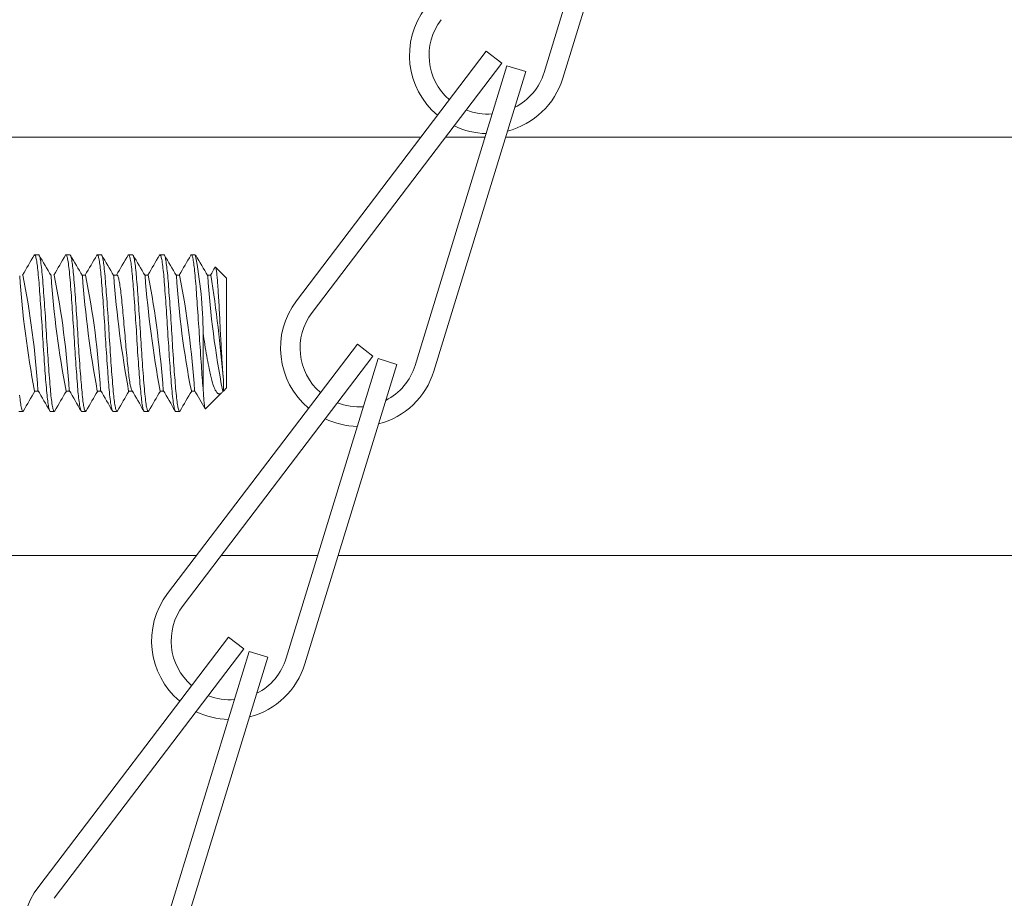
# Model space of a CAD drawing. Extents: x -44 to 85, y -70 to 48.
# Drawn here: x 60 to 61, y -49 to -47 of the extents above; entities that cross this region are included whole.
import ezdxf

# ---------------------------------------------------------------- set-up
doc = ezdxf.new("R2010")
doc.units = 0
doc.header["$LTSCALE"] = 0.25
doc.header["$MEASUREMENT"] = 0
doc.layers.get('0').update_dxf_attribs({"linetype": 'CONTINUOUS', "lineweight": 13})
doc.layers.get('DEFPOINTS').update_dxf_attribs({"linetype": 'CONTINUOUS'})
doc.layers.add('Text', color=7, linetype='CONTINUOUS', lineweight=15)
doc.styles.add('ROMAND', font='romand.shx', dxfattribs={"oblique": 15})
doc.dimstyles.new('ROMAND', dxfattribs={"dimscale": 3.75, "dimtxt": 0.1875, "dimasz": 0.1875, "dimexe": 0.0625, "dimexo": 0.0625, "dimgap": 0.0625, "dimtad": 0, "dimtih": 1, "dimtoh": 1, "dimdec": 3, "dimzin": 0, "dimdsep": 46, "dimlunit": 4, "dimtxsty": 'ROMAND', "dimcen": 0, "dimadec": 0, "dimazin": 0, "dimtfac": 1, "dimtdec": 3, "dimtofl": 0, "dimtmove": 0, "dimatfit": 3, "dimfxl": 0, "dimtolj": 1, "dimtzin": 0, "dimarcsym": 0})

# ---------------------------------------------------------------- blocks, each defined once
blk = doc.blocks.new('*D114')
at = {"layer": 'DEFPOINTS', "color": 0}
for p in [(60.6462, -57.4437), (61.1941, -57.9559)]:
    blk.add_point(p, dxfattribs=at)
at = {"layer": 'Text', "color": 0, "lineweight": -2}
for p, q in [((54.5994, -52.3831), (55.2322, -52.3831)), ((55.2322, -52.3831), (60.1839, -57.0116))]:
    blk.add_line(p, q, dxfattribs=at)
at = {"layer": 'Text', "color": 0}
blk.add_solid([(60.2559, -56.9346), (60.1119, -57.0887), (60.6462, -57.4437)], dxfattribs=at)
at = {"layer": 'Text', "color": 0, "insert": (50.2808, -52.3831), "char_height": 0.632812, "attachment_point": 5, "style": 'ROMAND'}
blk.add_mtext('\\A1;S7 LED LIGHT\\PENGINE w/ HIGH\\PPOWER LED', dxfattribs=at)

msp = doc.modelspace()

# ---------------------------------------------------------------- hatches: boundary and pattern name
h = msp.add_hatch()
h.set_pattern_fill('ANSI37', color=8, angle=90, style=0)
h.set_pattern_definition([(135, (-0.07036, -55.5712), (-0.08838835, -0.08838835), []), (225, (-0.07036, -55.5712), (0.08838835, -0.08838835), [])])
edge = h.paths.add_edge_path()
edge.add_line((60.4989, -46.3524), (59.6239, -46.3524))
edge.add_line((59.6239, -46.3524), (59.6239, -46.1083))
edge.add_arc((59.3781, -45.9148), 0.3128, 321.7935, 355.6672)
edge.add_line((59.69, -45.9384), (59.83, -44.0902))
edge.add_spline(control_points=[(59.83, -44.0902), (59.736, -44.1811), (59.6444, -44.2963), (59.554, -44.4243)], knot_values=[0.449389, 0.449389, 0.449389, 0.449389, 0.84709, 0.84709, 0.84709, 0.84709], degree=3, periodic=0)
edge.add_line((59.554, -44.4243), (59.4363, -45.9774))
edge.add_line((59.4363, -45.9774), (59.1522, -45.9774))
edge.add_line((59.1522, -45.9774), (58.6239, -46.5057))
edge.add_line((58.6239, -46.5057), (58.6239, -48.3524))
edge.add_line((58.6239, -48.3524), (58.8739, -48.3524))
edge.add_line((58.8739, -48.3524), (58.8739, -47.6024))
edge.add_line((58.8739, -47.6024), (58.8739, -46.6093))
edge.add_line((58.8739, -46.6093), (59.2557, -46.2274))
edge.add_line((59.2557, -46.2274), (59.3739, -46.2274))
edge.add_line((59.3739, -46.2274), (59.3739, -46.6024))
edge.add_line((59.3739, -46.6024), (60.4989, -46.6024))
edge.add_arc((60.4989, -46.7274), 0.125, 0, 90, ccw=False)
edge.add_line((60.6239, -46.7274), (60.6239, -46.9774))
edge.add_line((60.6239, -46.9774), (61.3647, -46.9774))
edge.add_line((61.3647, -46.9774), (61.3647, -46.7274))
edge.add_line((61.3647, -46.7274), (60.8739, -46.7274))
edge.add_arc((60.4989, -46.7274), 0.375, 0, 90)
edge = h.paths.add_edge_path()
edge.add_line((68.3739, -46.2274), (68.492, -46.2274))
edge.add_line((68.492, -46.2274), (68.8739, -46.6093))
edge.add_line((68.8739, -46.6093), (68.8739, -48.3524))
edge.add_line((68.8739, -48.3524), (69.1239, -48.3524))
edge.add_line((69.1239, -48.3524), (69.1239, -46.5057))
edge.add_line((69.1239, -46.5057), (68.5956, -45.9774))
edge.add_line((68.5956, -45.9774), (68.3115, -45.9774))
edge.add_line((68.3115, -45.9774), (68.1937, -44.4233))
edge.add_spline(control_points=[(68.1937, -44.4233), (68.1153, -44.4811), (68.0357, -44.5326), (67.9546, -44.5764)], knot_values=[10.080018, 10.080018, 10.080018, 10.080018, 10.367903, 10.367903, 10.367903, 10.367903], degree=3, periodic=0)
edge.add_line((67.9546, -44.5764), (68.0578, -45.9385))
edge.add_arc((68.3697, -45.9148), 0.3128, 184.3466, 218.2065)
edge.add_line((68.1239, -46.1083), (68.1239, -46.3524))
edge.add_line((68.1239, -46.3524), (67.2489, -46.3524))
edge.add_arc((67.2489, -46.7274), 0.375, 90, 180)
edge.add_line((66.8739, -46.7274), (66.3831, -46.7274))
edge.add_line((66.3831, -46.7274), (66.3831, -46.9774))
edge.add_line((66.3831, -46.9774), (67.1239, -46.9774))
edge.add_line((67.1239, -46.9774), (67.1239, -46.7274))
edge.add_arc((67.2489, -46.7274), 0.125, 90, 180, ccw=False)
edge.add_line((67.2489, -46.6024), (68.3739, -46.6024))
edge.add_line((68.3739, -46.6024), (68.3739, -46.2274))

# ---------------------------------------------------------------- linework, layer by layer
at = {"linetype": 'Continuous'}
for p, q in [((60.777, -47.0836), (60.6304, -47.5617)), ((60.8068, -47.0928), (60.6603, -47.5708)), ((60.2355, -47.9259), (60.5382, -47.5279)), ((60.5382, -47.5279), (60.5631, -47.5468)), ((60.5631, -47.5468), (60.2604, -47.9448)), ((60.5712, -47.551), (60.4247, -48.029)), ((60.5712, -47.551), (60.6011, -47.5602)), ((60.6011, -47.5602), (60.4545, -48.0382)), ((60.4339, -47.665), (59.3739, -47.665)), ((60.5363, -47.665), (60.4732, -47.665)), ((67.1788, -47.665), (60.569, -47.665)), ((60.0298, -48.3932), (60.3325, -47.9952)), ((60.3325, -47.9952), (60.3574, -48.0141)), ((60.3574, -48.0141), (60.0547, -48.4121)), ((60.3655, -48.0183), (60.2189, -48.4964)), ((60.3655, -48.0183), (60.3954, -48.0275)), ((60.3954, -48.0275), (60.2488, -48.5055)), ((59.8241, -48.8606), (60.1268, -48.4626)), ((60.1268, -48.4626), (60.1516, -48.4815)), ((60.1516, -48.4815), (59.849, -48.8795)), ((60.1598, -48.4857), (60.0132, -48.9637)), ((60.1897, -48.4948), (60.0431, -48.9729)), ((60.1598, -48.4857), (60.1897, -48.4948))]:
    msp.add_line(p, q, dxfattribs=at)
for p, q in [((59.8239, -47.8525), (59.8176, -47.8525)), ((59.8739, -47.8525), (59.8676, -47.8525)), ((59.9239, -47.8525), (59.9176, -47.8525)), ((59.9739, -47.8525), (59.9676, -47.8525)), ((60.0239, -47.8525), (60.0176, -47.8525)), ((60.0739, -47.8525), (60.0676, -47.8525)), ((60.1239, -47.89), (60.1062, -47.8723)), ((59.8989, -47.8849), (59.8932, -47.8849)), ((59.9489, -47.8849), (59.9432, -47.8849)), ((59.9989, -47.8849), (59.9932, -47.8849)), ((60.0489, -47.8849), (60.0432, -47.8849)), ((60.0989, -47.8849), (60.0932, -47.8849)), ((60.1239, -47.89), (60.1239, -48.065)), ((60.1189, -48.0524), (60.1189, -48.07)), ((59.8176, -48.07), (59.8233, -48.07)), ((59.8676, -48.07), (59.8733, -48.07)), ((59.9176, -48.07), (59.9233, -48.07)), ((59.9676, -48.07), (59.9733, -48.07)), ((60.0176, -48.07), (60.0233, -48.07)), ((60.0676, -48.07), (60.0733, -48.07)), ((60.1176, -48.07), (60.1189, -48.07)), ((60.1189, -48.07), (60.1239, -48.065)), ((60.0904, -48.0985), (60.116, -48.0729)), ((59.7926, -48.1025), (59.7989, -48.1025)), ((59.8426, -48.1025), (59.8489, -48.1025)), ((59.8926, -48.1025), (59.8989, -48.1025)), ((59.9426, -48.1025), (59.9489, -48.1025)), ((59.9926, -48.1025), (59.9989, -48.1025)), ((60.0426, -48.1025), (60.0489, -48.1025))]:
    msp.add_line(p, q)
at = {"color": 8}
for p, q in [((60.0864, -48.0659), (60.0864, -47.9775)), ((59.3739, -48.3322), (60.0762, -48.3322)), ((60.1155, -48.3322), (60.2693, -48.3322)), ((60.302, -48.3322), (67.4458, -48.3322))]:
    msp.add_line(p, q, dxfattribs=at)
at = {"color": 8, "flags": 128}
for points in [[(59.8426, -48.1024), (59.8426, -48.1025), (59.8422, -48.1023), (59.8419, -48.1019), (59.8415, -48.1011), (59.8411, -48.1001), (59.8407, -48.0987), (59.8403, -48.0971), (59.8399, -48.0952), (59.8396, -48.0932), (59.8392, -48.091), (59.8388, -48.0885), (59.8385, -48.0858), (59.8381, -48.083), (59.8378, -48.0799), (59.8374, -48.0766), (59.837, -48.0728), (59.8367, -48.0689), (59.8363, -48.0647), (59.8359, -48.0603), (59.8356, -48.0557), (59.8352, -48.0514), (59.8349, -48.0469), (59.8345, -48.0422), (59.8341, -48.0373), (59.8338, -48.0324), (59.8334, -48.0273), (59.833, -48.0221), (59.8326, -48.0163), (59.8322, -48.0105), (59.8318, -48.0045), (59.8315, -47.9985), (59.8311, -47.9925), (59.8307, -47.9871), (59.8304, -47.9817), (59.8301, -47.9763), (59.8297, -47.9709), (59.8294, -47.9654), (59.8291, -47.96), (59.8287, -47.9545), (59.8283, -47.9486), (59.8279, -47.9426), (59.8275, -47.9368), (59.8271, -47.931), (59.8267, -47.9254), (59.8263, -47.9203), (59.826, -47.9154), (59.8256, -47.9107), (59.8253, -47.906), (59.8249, -47.9016), (59.8246, -47.8973), (59.8242, -47.8932), (59.8239, -47.8889), (59.8235, -47.8848), (59.8231, -47.8809), (59.8228, -47.8772), (59.8224, -47.8737), (59.822, -47.8707), (59.8217, -47.8679), (59.8213, -47.8653), (59.8209, -47.863), (59.8206, -47.8608), (59.8202, -47.8589), (59.8198, -47.8573), (59.8194, -47.8557), (59.819, -47.8545), (59.8187, -47.8536), (59.8183, -47.8529), (59.8179, -47.8525), (59.8176, -47.8525), (59.8173, -47.8526), (59.8169, -47.853), (59.8168, -47.8532)], [(59.8497, -48.1017), (59.8496, -48.1019), (59.8493, -48.1023), (59.8489, -48.1025), (59.8486, -48.1023), (59.8482, -48.102), (59.8479, -48.1014), (59.8475, -48.1006), (59.8472, -48.0995), (59.8468, -48.0981), (59.8465, -48.0966), (59.8461, -48.0946), (59.8457, -48.0923), (59.8453, -48.0897), (59.8449, -48.0869), (59.8445, -48.0838), (59.8441, -48.0807), (59.8437, -48.0775), (59.8434, -48.0742), (59.8431, -48.0706), (59.8427, -48.0669), (59.8424, -48.0631), (59.8421, -48.059), (59.8417, -48.0544), (59.8413, -48.0495), (59.8409, -48.0444), (59.8405, -48.0392), (59.8401, -48.0338), (59.8398, -48.0287), (59.8394, -48.0236), (59.839, -48.0183), (59.8387, -48.013), (59.8383, -48.0076), (59.8379, -48.0022), (59.8376, -47.9968), (59.8372, -47.9908), (59.8368, -47.9848), (59.8365, -47.9788), (59.8361, -47.9729), (59.8357, -47.9669), (59.8354, -47.9615), (59.8351, -47.956), (59.8347, -47.9506), (59.8343, -47.9452), (59.834, -47.9398), (59.8336, -47.9346), (59.8332, -47.9293), (59.8328, -47.9237), (59.8324, -47.9182), (59.832, -47.9129), (59.8317, -47.9078), (59.8313, -47.9028), (59.8309, -47.8978), (59.8305, -47.893), (59.8301, -47.8884), (59.8297, -47.8841), (59.8293, -47.88), (59.8289, -47.8761), (59.8285, -47.8727), (59.8281, -47.8695), (59.8277, -47.8665), (59.8273, -47.8638), (59.8269, -47.8614), (59.8266, -47.8594), (59.8262, -47.8577), (59.8258, -47.8562), (59.8255, -47.855), (59.8251, -47.854), (59.8248, -47.8533), (59.8244, -47.8528), (59.8241, -47.8525), (59.8239, -47.8525)], [(59.8926, -48.1025), (59.8923, -48.1023), (59.892, -48.102), (59.8916, -48.1014), (59.8913, -48.1006), (59.8909, -48.0995), (59.8906, -48.0981), (59.8902, -48.0966), (59.8898, -48.0946), (59.8894, -48.0923), (59.889, -48.0897), (59.8886, -48.0869), (59.8882, -48.0838), (59.8878, -48.0807), (59.8875, -48.0775), (59.8872, -48.0742), (59.8868, -48.0706), (59.8865, -48.0669), (59.8862, -48.0631), (59.8858, -48.059), (59.8854, -48.0544), (59.8851, -48.0495), (59.8847, -48.0444), (59.8843, -48.0392), (59.8839, -48.0338), (59.8835, -48.0287), (59.8831, -48.0236), (59.8828, -48.0183), (59.8824, -48.013), (59.8821, -48.0076), (59.8817, -48.0022), (59.8813, -47.9968), (59.881, -47.9908), (59.8806, -47.9848), (59.8802, -47.9788), (59.8799, -47.9729), (59.8795, -47.9669), (59.8792, -47.9615), (59.8788, -47.956), (59.8784, -47.9506), (59.8781, -47.9452), (59.8777, -47.9398), (59.8774, -47.9346), (59.877, -47.9293), (59.8766, -47.9237), (59.8762, -47.9182), (59.8758, -47.9129), (59.8754, -47.9078), (59.875, -47.9028), (59.8746, -47.8978), (59.8742, -47.893), (59.8738, -47.8884), (59.8735, -47.8841), (59.8731, -47.88), (59.8727, -47.8761), (59.8723, -47.8727), (59.8719, -47.8695), (59.8715, -47.8665), (59.8711, -47.8638), (59.8707, -47.8614), (59.8703, -47.8594), (59.8699, -47.8577), (59.8696, -47.8562), (59.8692, -47.855), (59.8689, -47.854), (59.8685, -47.8533), (59.8682, -47.8528), (59.8678, -47.8525), (59.8674, -47.8525), (59.8671, -47.8528), (59.8668, -47.8532)], [(59.8997, -48.1017), (59.8995, -48.1021), (59.8991, -48.1024), (59.8988, -48.1025), (59.8984, -48.1022), (59.898, -48.1017), (59.8977, -48.1009), (59.8973, -48.0998), (59.8969, -48.0985), (59.8966, -48.097), (59.8962, -48.0953), (59.8958, -48.0933), (59.8955, -48.0911), (59.8951, -48.0886), (59.8947, -48.086), (59.8943, -48.0828), (59.894, -48.0794), (59.8936, -48.0758), (59.8932, -48.072), (59.8928, -48.0679), (59.8925, -48.0641), (59.8922, -48.0602), (59.8918, -48.056), (59.8915, -48.0516), (59.8911, -48.0471), (59.8908, -48.0424), (59.8904, -48.0376), (59.89, -48.0322), (59.8896, -48.0266), (59.8892, -48.0208), (59.8888, -48.015), (59.8884, -48.0091), (59.888, -48.0037), (59.8877, -47.9983), (59.8873, -47.9928), (59.887, -47.9874), (59.8867, -47.982), (59.8863, -47.9766), (59.886, -47.9712), (59.8856, -47.9652), (59.8853, -47.9592), (59.8849, -47.9532), (59.8845, -47.9472), (59.8841, -47.9413), (59.8837, -47.936), (59.8833, -47.9308), (59.883, -47.9256), (59.8826, -47.9206), (59.8823, -47.9157), (59.8819, -47.9109), (59.8815, -47.9063), (59.8812, -47.9014), (59.8808, -47.8967), (59.8804, -47.8922), (59.88, -47.888), (59.8797, -47.8839), (59.8793, -47.8804), (59.879, -47.877), (59.8786, -47.8738), (59.8783, -47.8708), (59.8779, -47.868), (59.8776, -47.8654), (59.8772, -47.8631), (59.8768, -47.8607), (59.8764, -47.8587), (59.876, -47.8569), (59.8756, -47.8554), (59.8752, -47.8543), (59.8749, -47.8535), (59.8745, -47.8529), (59.8742, -47.8526), (59.8739, -47.8525)], [(59.9426, -48.1024), (59.9425, -48.1025), (59.9422, -48.1022), (59.9418, -48.1017), (59.9414, -48.1009), (59.941, -48.0998), (59.9407, -48.0985), (59.9403, -48.097), (59.9399, -48.0953), (59.9396, -48.0933), (59.9392, -48.0911), (59.9388, -48.0886), (59.9385, -48.086), (59.9381, -48.0828), (59.9377, -48.0794), (59.9373, -48.0758), (59.9369, -48.072), (59.9366, -48.0679), (59.9362, -48.0641), (59.9359, -48.0602), (59.9356, -48.056), (59.9352, -48.0516), (59.9349, -48.0471), (59.9345, -48.0424), (59.9342, -48.0376), (59.9338, -48.0322), (59.9334, -48.0266), (59.933, -48.0208), (59.9326, -48.015), (59.9322, -48.0091), (59.9318, -48.0037), (59.9314, -47.9983), (59.9311, -47.9928), (59.9308, -47.9874), (59.9304, -47.982), (59.9301, -47.9766), (59.9298, -47.9712), (59.9294, -47.9652), (59.929, -47.9592), (59.9286, -47.9532), (59.9282, -47.9472), (59.9278, -47.9413), (59.9275, -47.936), (59.9271, -47.9308), (59.9267, -47.9256), (59.9264, -47.9206), (59.926, -47.9157), (59.9256, -47.9109), (59.9253, -47.9063), (59.9249, -47.9014), (59.9245, -47.8967), (59.9242, -47.8922), (59.9238, -47.888), (59.9234, -47.8839), (59.9231, -47.8804), (59.9227, -47.877), (59.9224, -47.8738), (59.922, -47.8708), (59.9217, -47.868), (59.9213, -47.8654), (59.921, -47.8631), (59.9205, -47.8607), (59.9201, -47.8587), (59.9197, -47.8569), (59.9194, -47.8554), (59.919, -47.8543), (59.9186, -47.8535), (59.9183, -47.8529), (59.9179, -47.8526), (59.9176, -47.8525), (59.9173, -47.8526), (59.9169, -47.853), (59.9168, -47.8532)], [(59.9497, -48.1017), (59.9495, -48.102), (59.9491, -48.1024), (59.9487, -48.1024), (59.9484, -48.1022), (59.948, -48.1016), (59.9476, -48.1006), (59.9472, -48.0994), (59.9468, -48.0979), (59.9464, -48.0962), (59.946, -48.0941), (59.9456, -48.0917), (59.9452, -48.0893), (59.9448, -48.0867), (59.9445, -48.0839), (59.9441, -48.0809), (59.9438, -48.0777), (59.9434, -48.0743), (59.9431, -48.0708), (59.9427, -48.0667), (59.9424, -48.0625), (59.942, -48.058), (59.9416, -48.0533), (59.9412, -48.0484), (59.9409, -48.0437), (59.9405, -48.039), (59.9401, -48.034), (59.9398, -48.029), (59.9394, -48.0239), (59.9391, -48.0186), (59.9387, -48.0133), (59.9383, -48.0074), (59.9379, -48.0014), (59.9375, -47.9954), (59.9371, -47.9894), (59.9368, -47.9835), (59.9364, -47.9781), (59.9361, -47.9727), (59.9358, -47.9672), (59.9354, -47.9618), (59.9351, -47.9563), (59.9347, -47.9509), (59.9344, -47.9455), (59.934, -47.9396), (59.9336, -47.9338), (59.9332, -47.9281), (59.9328, -47.9225), (59.9324, -47.917), (59.932, -47.9122), (59.9316, -47.9076), (59.9313, -47.9031), (59.9309, -47.8987), (59.9306, -47.8945), (59.9303, -47.8906), (59.9299, -47.8868), (59.9296, -47.8828), (59.9292, -47.8789), (59.9288, -47.8753), (59.9284, -47.8719), (59.928, -47.8688), (59.9277, -47.8661), (59.9273, -47.8637), (59.9269, -47.8615), (59.9266, -47.8595), (59.9262, -47.8578), (59.9258, -47.8563), (59.9255, -47.8551), (59.9251, -47.854), (59.9247, -47.8532), (59.9243, -47.8527), (59.924, -47.8525), (59.9239, -47.8525)], [(59.9926, -48.1024), (59.9925, -48.1024), (59.9921, -48.1022), (59.9917, -48.1016), (59.9913, -48.1006), (59.9909, -48.0994), (59.9905, -48.0979), (59.9901, -48.0962), (59.9897, -48.0941), (59.9893, -48.0917), (59.9889, -48.0893), (59.9886, -48.0867), (59.9882, -48.0839), (59.9879, -48.0809), (59.9875, -48.0777), (59.9872, -48.0743), (59.9868, -48.0708), (59.9865, -48.0667), (59.9861, -48.0625), (59.9857, -48.058), (59.9854, -48.0533), (59.985, -48.0484), (59.9846, -48.0437), (59.9843, -48.039), (59.9839, -48.034), (59.9835, -48.029), (59.9832, -48.0239), (59.9828, -48.0186), (59.9824, -48.0133), (59.982, -48.0074), (59.9816, -48.0014), (59.9813, -47.9954), (59.9809, -47.9894), (59.9805, -47.9835), (59.9802, -47.9781), (59.9799, -47.9727), (59.9795, -47.9672), (59.9792, -47.9618), (59.9788, -47.9563), (59.9785, -47.9509), (59.9781, -47.9455), (59.9777, -47.9396), (59.9773, -47.9338), (59.9769, -47.9281), (59.9765, -47.9225), (59.9761, -47.917), (59.9757, -47.9122), (59.9754, -47.9076), (59.975, -47.9031), (59.9747, -47.8987), (59.9744, -47.8945), (59.974, -47.8906), (59.9737, -47.8868), (59.9733, -47.8828), (59.9729, -47.8789), (59.9726, -47.8753), (59.9722, -47.8719), (59.9718, -47.8688), (59.9714, -47.8661), (59.9711, -47.8637), (59.9707, -47.8615), (59.9703, -47.8595), (59.97, -47.8578), (59.9696, -47.8563), (59.9692, -47.8551), (59.9688, -47.854), (59.9685, -47.8532), (59.9681, -47.8527), (59.9677, -47.8525), (59.9674, -47.8525), (59.967, -47.8529), (59.9668, -47.8532)], [(59.9997, -48.1017), (59.9994, -48.1022), (59.9991, -48.1024), (59.9987, -48.1024), (59.9983, -48.1021), (59.998, -48.1016), (59.9977, -48.1009), (59.9973, -48.0999), (59.9969, -48.0986), (59.9966, -48.0971), (59.9962, -48.0954), (59.9958, -48.0934), (59.9954, -48.091), (59.995, -48.0883), (59.9946, -48.0853), (59.9943, -48.0821), (59.9939, -48.0786), (59.9935, -48.0747), (59.9931, -48.0706), (59.9927, -48.0663), (59.9923, -48.0617), (59.9919, -48.0569), (59.9915, -48.0519), (59.9911, -48.0469), (59.9907, -48.0417), (59.9903, -48.0364), (59.9899, -48.0309), (59.9895, -48.0253), (59.9892, -48.0201), (59.9888, -48.0148), (59.9884, -48.0094), (59.9881, -48.004), (59.9877, -47.9986), (59.9874, -47.9931), (59.987, -47.9877), (59.9867, -47.9817), (59.9863, -47.9758), (59.9859, -47.9698), (59.9856, -47.9638), (59.9852, -47.9578), (59.9848, -47.9524), (59.9845, -47.947), (59.9841, -47.9416), (59.9837, -47.9363), (59.9834, -47.9311), (59.983, -47.9259), (59.9826, -47.9209), (59.9822, -47.9155), (59.9818, -47.9102), (59.9815, -47.9052), (59.9811, -47.9003), (59.9807, -47.8957), (59.9804, -47.8917), (59.98, -47.8878), (59.9797, -47.8841), (59.9794, -47.8806), (59.979, -47.8772), (59.9787, -47.874), (59.9783, -47.871), (59.9779, -47.8679), (59.9775, -47.8651), (59.9771, -47.8625), (59.9767, -47.8603), (59.9763, -47.8583), (59.9759, -47.8567), (59.9756, -47.8554), (59.9752, -47.8543), (59.9749, -47.8535), (59.9745, -47.8529), (59.9742, -47.8526), (59.9739, -47.8525)], [(60.0426, -48.1024), (60.0425, -48.1024), (60.0421, -48.1021), (60.0417, -48.1016), (60.0414, -48.1009), (60.041, -48.0999), (60.0407, -48.0986), (60.0403, -48.0971), (60.04, -48.0954), (60.0396, -48.0934), (60.0392, -48.091), (60.0388, -48.0883), (60.0384, -48.0853), (60.038, -48.0821), (60.0376, -48.0786), (60.0372, -48.0747), (60.0368, -48.0706), (60.0364, -48.0663), (60.036, -48.0617), (60.0357, -48.0569), (60.0352, -48.0519), (60.0349, -48.0469), (60.0345, -48.0417), (60.0341, -48.0364), (60.0337, -48.0309), (60.0333, -48.0253), (60.0329, -48.0201), (60.0325, -48.0148), (60.0322, -48.0094), (60.0318, -48.004), (60.0315, -47.9986), (60.0311, -47.9931), (60.0308, -47.9877), (60.0304, -47.9817), (60.03, -47.9758), (60.0297, -47.9698), (60.0293, -47.9638), (60.0289, -47.9578), (60.0286, -47.9524), (60.0282, -47.947), (60.0278, -47.9416), (60.0275, -47.9363), (60.0271, -47.9311), (60.0268, -47.9259), (60.0264, -47.9209), (60.026, -47.9155), (60.0256, -47.9102), (60.0252, -47.9052), (60.0248, -47.9003), (60.0244, -47.8957), (60.0241, -47.8917), (60.0238, -47.8878), (60.0235, -47.8841), (60.0231, -47.8806), (60.0228, -47.8772), (60.0224, -47.874), (60.0221, -47.871), (60.0217, -47.8679), (60.0213, -47.8651), (60.0209, -47.8625), (60.0205, -47.8603), (60.0201, -47.8583), (60.0197, -47.8567), (60.0193, -47.8554), (60.019, -47.8543), (60.0186, -47.8535), (60.0183, -47.8529), (60.018, -47.8526), (60.0176, -47.8525), (60.0173, -47.8526), (60.0169, -47.8531), (60.0168, -47.8532)], [(60.0497, -48.1017), (60.0496, -48.1019), (60.0493, -48.1023), (60.0489, -48.1025), (60.0486, -48.1024), (60.0482, -48.102), (60.0479, -48.1013), (60.0475, -48.1004), (60.0471, -48.0991), (60.0467, -48.0976), (60.0463, -48.0959), (60.046, -48.094), (60.0456, -48.0919), (60.0452, -48.0895), (60.0449, -48.0869), (60.0445, -48.0841), (60.0441, -48.0811), (60.0438, -48.0776), (60.0434, -48.0738), (60.043, -48.0699), (60.0426, -48.0658), (60.0423, -48.0615), (60.0419, -48.0574), (60.0416, -48.0531), (60.0412, -48.0486), (60.0409, -48.044), (60.0405, -48.0392), (60.0402, -48.0343), (60.0398, -48.0293), (60.0394, -48.0236), (60.039, -48.0179), (60.0386, -48.012), (60.0382, -48.0061), (60.0378, -48.0001), (60.0375, -47.9947), (60.0371, -47.9892), (60.0368, -47.9838), (60.0364, -47.9784), (60.0361, -47.973), (60.0358, -47.9675), (60.0354, -47.9621), (60.0351, -47.9561), (60.0347, -47.9501), (60.0343, -47.9442), (60.0339, -47.9383), (60.0335, -47.9325), (60.0331, -47.9273), (60.0327, -47.9223), (60.0324, -47.9173), (60.032, -47.9125), (60.0317, -47.9078), (60.0313, -47.9033), (60.031, -47.8989), (60.0306, -47.8944), (60.0302, -47.89), (60.0299, -47.8859), (60.0295, -47.8819), (60.0291, -47.8781), (60.0288, -47.8749), (60.0284, -47.8718), (60.028, -47.8689), (60.0277, -47.8663), (60.0273, -47.8638), (60.027, -47.8616), (60.0266, -47.8596), (60.0262, -47.8577), (60.0258, -47.8561), (60.0254, -47.8548), (60.025, -47.8538), (60.0246, -47.853), (60.0243, -47.8526), (60.024, -47.8525), (60.0239, -47.8525)], [(60.0864, -48.0659), (60.086, -48.0615), (60.0857, -48.0574), (60.0853, -48.0531), (60.085, -48.0486), (60.0846, -48.044), (60.0843, -48.0392), (60.0839, -48.0343), (60.0836, -48.0293), (60.0831, -48.0236), (60.0827, -48.0179), (60.0823, -48.012), (60.082, -48.0061), (60.0816, -48.0001), (60.0812, -47.9947), (60.0809, -47.9892), (60.0805, -47.9838), (60.0802, -47.9784), (60.0799, -47.973), (60.0795, -47.9675), (60.0792, -47.9621), (60.0788, -47.9561), (60.0784, -47.9501), (60.078, -47.9442), (60.0776, -47.9383), (60.0772, -47.9325), (60.0769, -47.9273), (60.0765, -47.9223), (60.0761, -47.9173), (60.0758, -47.9125), (60.0754, -47.9078), (60.0751, -47.9033), (60.0747, -47.8989), (60.0743, -47.8944), (60.074, -47.89), (60.0736, -47.8859), (60.0732, -47.8819), (60.0729, -47.8781), (60.0725, -47.8749), (60.0722, -47.8718), (60.0718, -47.8689), (60.0714, -47.8663), (60.0711, -47.8638), (60.0707, -47.8616), (60.0703, -47.8596), (60.0699, -47.8577), (60.0695, -47.8561), (60.0692, -47.8548), (60.0688, -47.8538), (60.0684, -47.853), (60.068, -47.8526), (60.0677, -47.8525), (60.0674, -47.8525), (60.0671, -47.8528), (60.0668, -47.8532)], [(60.1056, -47.8725), (60.1057, -47.8723), (60.1059, -47.8722), (60.1061, -47.8722), (60.1064, -47.8725), (60.1066, -47.8729), (60.1068, -47.8736), (60.107, -47.8745), (60.1072, -47.8755), (60.1074, -47.8766), (60.1076, -47.878), (60.1079, -47.8796), (60.1081, -47.8813), (60.1083, -47.8833), (60.1085, -47.8854), (60.1088, -47.8877), (60.109, -47.89), (60.1092, -47.8925), (60.1094, -47.8952), (60.1096, -47.898), (60.1098, -47.9009), (60.11, -47.904), (60.1103, -47.9073), (60.1105, -47.9107), (60.1107, -47.914), (60.1109, -47.9175), (60.1111, -47.9212), (60.1113, -47.9249), (60.1115, -47.9288), (60.1118, -47.9327), (60.112, -47.9368), (60.1122, -47.9409), (60.1124, -47.9448), (60.1127, -47.9488), (60.1129, -47.9529), (60.1131, -47.957), (60.1133, -47.9611), (60.1135, -47.9653), (60.1137, -47.9696), (60.1139, -47.9738), (60.1142, -47.9779), (60.1144, -47.982), (60.1146, -47.9862), (60.1148, -47.9903), (60.115, -47.9944), (60.1152, -47.9985), (60.1154, -48.0026), (60.1157, -48.0066), (60.1159, -48.0103), (60.1161, -48.0139), (60.1163, -48.0175), (60.1165, -48.021), (60.1168, -48.0244), (60.117, -48.0278), (60.1172, -48.0311), (60.1174, -48.0343), (60.1176, -48.0368), (60.1178, -48.0393), (60.118, -48.0417), (60.1181, -48.044), (60.1183, -48.0462), (60.1185, -48.0484), (60.1187, -48.0504), (60.1189, -48.0524)], [(59.9728, -48.069), (59.9726, -48.0686), (59.9722, -48.0677), (59.9718, -48.0666), (59.9714, -48.0653), (59.971, -48.0638), (59.9706, -48.062), (59.9701, -48.06), (59.9697, -48.0577), (59.9693, -48.0552), (59.9689, -48.0525), (59.9685, -48.0496), (59.9681, -48.0466), (59.9677, -48.0435), (59.9674, -48.0404), (59.967, -48.0371), (59.9666, -48.0336), (59.9662, -48.03), (59.9658, -48.0259), (59.9654, -48.0218), (59.965, -48.0175), (59.9645, -48.0131), (59.9641, -48.0086), (59.9637, -48.004), (59.9633, -47.9996), (59.9629, -47.9952), (59.9625, -47.9908), (59.9621, -47.9863), (59.9618, -47.9819), (59.9614, -47.9772), (59.961, -47.9726), (59.9606, -47.9679), (59.9602, -47.9632), (59.9598, -47.9585), (59.9594, -47.9538), (59.959, -47.9494), (59.9586, -47.9451), (59.9582, -47.9409), (59.9578, -47.9368), (59.9574, -47.9327), (59.9569, -47.9286), (59.9565, -47.9246), (59.9561, -47.9208), (59.9557, -47.9171), (59.9553, -47.9136), (59.9549, -47.9103), (59.9546, -47.9074), (59.9542, -47.9045), (59.9538, -47.9019), (59.9534, -47.8994), (59.953, -47.897), (59.9526, -47.8948), (59.9522, -47.8927), (59.9518, -47.8909), (59.9513, -47.8893), (59.9509, -47.888), (59.9505, -47.8869), (59.9501, -47.8861), (59.9497, -47.8855), (59.9493, -47.8851), (59.949, -47.8849), (59.9489, -47.885)], [(60.1182, -48.07), (60.1181, -48.0701), (60.1174, -48.0712), (60.1167, -48.0721), (60.1159, -48.0729), (60.1152, -48.0736), (60.1145, -48.074), (60.1138, -48.0744), (60.113, -48.0746), (60.1123, -48.0746), (60.1117, -48.0745), (60.1112, -48.0744), (60.1106, -48.0741), (60.1101, -48.0738), (60.1095, -48.0734), (60.1089, -48.0728), (60.1084, -48.0722), (60.1078, -48.0715), (60.1071, -48.0704), (60.1065, -48.0695), (60.1059, -48.0684), (60.105, -48.0664), (60.104, -48.0642), (60.1031, -48.0616), (60.1022, -48.0588), (60.1016, -48.057), (60.1011, -48.0551), (60.1004, -48.0525), (60.0999, -48.0505), (60.0994, -48.0484), (60.0988, -48.0462), (60.0983, -48.044), (60.0978, -48.0416), (60.0972, -48.0392), (60.0967, -48.0368), (60.0962, -48.0343), (60.0954, -48.0308), (60.0946, -48.0268), (60.0938, -48.0227), (60.093, -48.0185), (60.0923, -48.0142), (60.0915, -48.0097), (60.0907, -48.0051), (60.0899, -48.0004), (60.0891, -47.9956), (60.0884, -47.9911), (60.0877, -47.9866), (60.0871, -47.9821), (60.0864, -47.9775)], [(60.0864, -48.0659), (60.0866, -48.0692), (60.0868, -48.0723), (60.087, -48.0753), (60.0872, -48.0782), (60.0874, -48.0809), (60.0876, -48.0835), (60.0878, -48.0859), (60.088, -48.088), (60.0882, -48.09), (60.0885, -48.0918), (60.0887, -48.0934), (60.0889, -48.0948), (60.0891, -48.0959), (60.0893, -48.0969), (60.0895, -48.0977), (60.0898, -48.0982), (60.09, -48.0985), (60.0902, -48.0986), (60.0904, -48.0985)], [(59.7997, -48.1017), (59.7995, -48.1021), (59.7991, -48.1024), (59.7988, -48.1025), (59.7985, -48.1023), (59.7981, -48.1019), (59.7978, -48.1011), (59.7974, -48.1001), (59.797, -48.0987), (59.7966, -48.0971), (59.7962, -48.0952), (59.7958, -48.0932), (59.7954, -48.091), (59.7951, -48.0885), (59.7947, -48.0858), (59.7944, -48.083), (59.794, -48.0799), (59.7937, -48.0766)]]:
    msp.add_lwpolyline(points, dxfattribs=at)
at = {"linetype": 'Continuous'}
for centre, radius, start, end in [((60.5407, -47.5342), 0.125, 142.7465, 230.0664), ((60.5407, -47.5342), 0.0938, 142.7465, 229.1721), ((60.5407, -47.5342), 0.0938, 297.1348, 342.9508), ((60.5407, -47.5342), 0.125, 284.4659, 342.9508), ((60.5407, -47.5342), 0.0938, 248.4696, 274.2742), ((60.5407, -47.5342), 0.125, 244.4731, 268.7772), ((60.335, -48.0015), 0.125, 142.7465, 230.0664), ((60.335, -48.0015), 0.0938, 142.7465, 229.1721), ((60.335, -48.0015), 0.125, 284.4659, 342.9508), ((60.335, -48.0015), 0.0938, 297.1348, 342.9508), ((60.335, -48.0015), 0.0938, 248.4696, 274.2742), ((60.335, -48.0015), 0.125, 244.4731, 268.7772), ((60.1293, -48.4689), 0.125, 142.7465, 230.0664), ((60.1293, -48.4689), 0.0938, 142.7465, 229.1721), ((60.1293, -48.4689), 0.125, 284.4659, 342.9508), ((60.1293, -48.4689), 0.0938, 297.1348, 342.9508), ((60.1293, -48.4689), 0.0938, 248.4696, 274.2742), ((60.1293, -48.4689), 0.125, 244.4731, 268.7772), ((59.9236, -48.9362), 0.125, 142.7465, 230.0664)]:
    msp.add_arc(centre, radius, start, end, dxfattribs=at)
for centre, radius, start, end in [((44.5776, -39.0062), 17.6211, 329.74367, 329.8631), ((75.4009, -38.81), 18.011, 210.13839, 210.25892), ((43.6988, -38.4657), 18.6957, 329.74716, 329.85972), ((74.6586, -39.2712), 17.0943, 210.13516, 210.26215), ((44.4634, -38.8816), 17.8689, 329.74446, 329.86223), ((75.3572, -38.8937), 17.8447, 210.13783, 210.25947), ((44.5915, -38.927), 17.7785, 329.74421, 329.86258), ((75.8506, -38.6356), 18.3577, 210.13953, 210.25778), ((45.3711, -39.3516), 16.9344, 329.74134, 329.86561), ((74.406, -39.5054), 16.6285, 210.13338, 210.26393), ((44.9131, -39.056), 17.5222, 329.74337, 329.86347), ((73.4914, -40.0669), 15.5124, 210.12868, 210.26862), ((48.6437, -41.2009), 13.2622, 329.73544, 329.79747), ((75.9433, -57.475), 18.6675, 149.74705, 149.85978), ((43.9662, -57.3192), 18.3575, 30.13953, 30.25778), ((74.7113, -56.7289), 17.1841, 149.7422, 149.86467), ((45.5163, -56.4461), 16.6218, 30.13335, 30.26395), ((75.3482, -57.0705), 17.8632, 149.7443, 149.86211), ((46.686, -55.7945), 15.3263, 30.12783, 30.26947), ((75.1609, -56.9323), 17.5886, 149.74365, 149.8633), ((45.1654, -56.7085), 17.1435, 30.13534, 30.26197), ((75.1964, -56.9239), 17.5718, 149.74353, 149.86329), ((45.1441, -56.75), 17.226, 30.13564, 30.26166), ((75.55, -57.1007), 17.9232, 149.74447, 149.86189), ((45.0514, -56.8328), 17.391, 30.14852, 30.26018)]:
    msp.add_arc(centre, radius, start, end)
at = {"color": 8}
for centre, radius, start, end in [((59.4204, -47.981), 0.666, 0.3013, 11.1222), ((61.2882, -47.7857), 1.4978, 183.8389, 190.942), ((58.3948, -48.1606), 1.4309, 3.67, 11.1056), ((61.4715, -47.7685), 1.6319, 184.1285, 190.6467), ((58.483, -48.1556), 1.3925, 3.5674, 11.2078), ((61.5984, -47.7585), 1.7094, 184.2777, 190.4995), ((58.6464, -48.1409), 1.2783, 3.2271, 11.5505), ((61.6945, -47.7525), 1.7558, 184.3596, 190.4174), ((61.7816, -47.7469), 1.7932, 184.4487, 190.3806), ((58.4279, -48.1822), 1.5989, 4.0617, 10.7148), ((61.4372, -47.7988), 1.3961, 183.577, 191.1981), ((58.5955, -48.167), 1.4805, 3.7947, 10.9804), ((61.5268, -47.7934), 1.436, 183.6951, 191.1038), ((57.7027, -48.2558), 2.4247, 4.8126, 8.7973)]:
    msp.add_arc(centre, radius, start, end, dxfattribs=at)

# ---------------------------------------------------------------- dimensions: what is measured, and where the dimension line sits
at = {"layer": 'Text'}
dim = msp.add_diameter_dim_2p(p1=(61.1941, -57.9559), p2=(60.6462, -57.4437), text='S7 LED LIGHT\\PENGINE w/ HIGH\\PPOWER LED', dimstyle='ROMAND', override={"dimscale": 3.375}, dxfattribs=at)
dim.commit()
dim.dimension.update_dxf_attribs({"geometry": '*D114', "text_midpoint": (50.2808, -52.3831), "dimtype": 163})

doc.saveas('drawing.dxf')
